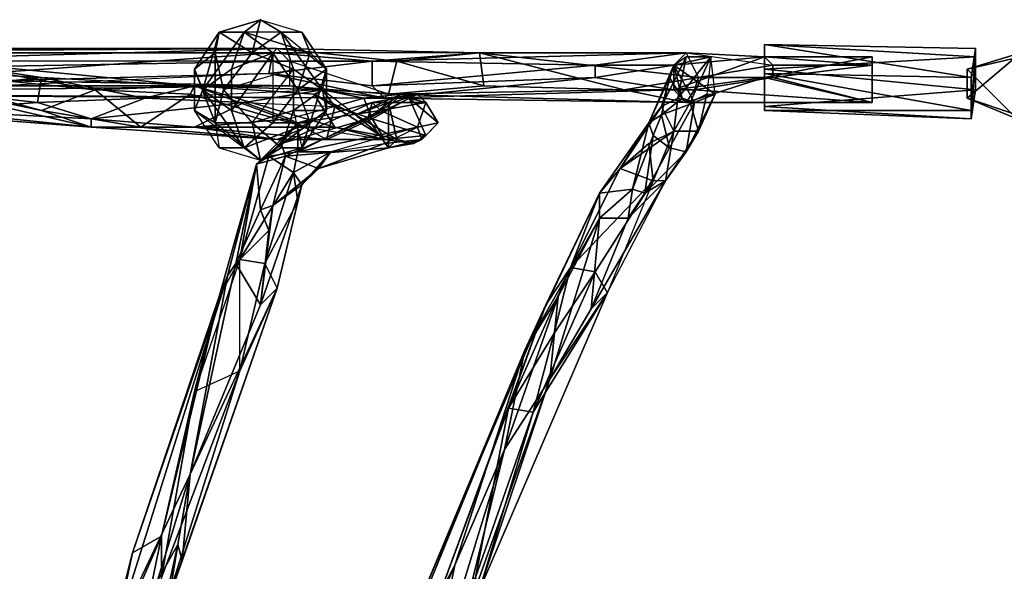
# Model space of a CAD drawing. Units: millimetres. Extents: x 32490 to 46992, y -37521 to -25920.
# Drawn here: x 43203 to 43563, y -28865 to -28663 of the extents above; entities that cross this region are included whole.
import ezdxf

# ---------------------------------------------------------------- set-up
doc = ezdxf.new("R2010")
doc.units = ezdxf.units.MM
doc.layers.add('МАФЫ НАШИ', color=7, linetype='Continuous', lineweight=25)

# ---------------------------------------------------------------- blocks, each defined once
blk = doc.blocks.new('орб878')
at = {"layer": 'МАФЫ НАШИ', "color": 7, "lineweight": 25}
for points in [[(31356.33, -8452.14), (31371.44, -8447.61), (31371.44, -8432.5), (31382.02, -8440.05), (31371.44, -8447.61), (31366.91, -8461.21), (31356.33, -8452.14), (31342.73, -8452.14), (31345.75, -8440.05), (31356.33, -8452.14), (31371.44, -8432.5), (31345.75, -8440.05), (31356.33, -8426.45), (31344.24, -8418.9), (31359.35, -8414.36), (31366.91, -8418.9), (31356.33, -8426.45), (31342.73, -8426.45), (31342.73, -8452.14), (31345.75, -8440.05), (31342.73, -8426.45), (31356.33, -8426.45), (31344.24, -8418.9), (31342.73, -8426.45), (31335.17, -8432.5), (31342.73, -8426.45), (31342.73, -8452.14)], [(31359.35, -8414.36), (31353.31, -8418.9), (31344.24, -8418.9), (31338.2, -8440.05), (31353.31, -8418.9), (31377.48, -8426.45), (31363.89, -8426.45), (31363.89, -8452.14), (31372.95, -8440.05)], [(31374.46, -8418.9), (31366.91, -8418.9), (31359.35, -8414.36), (31374.46, -8418.9), (31353.31, -8418.9)], [(31315.53, -8453.65), (31333.66, -8441.56), (31298.91, -8440.05), (31239.98, -8429.47), (31335.17, -8438.54), (31239.98, -8429.47), (31279.26, -8435.52), (31178.02, -8429.47), (31239.98, -8429.47), (31162.91, -8421.92), (31178.02, -8429.47), (31107, -8423.43), (31162.91, -8421.92), (31116.07, -8421.92), (31185.58, -8427.96), (31185.58, -8437.03), (31238.46, -8449.12), (31162.91, -8441.56), (31185.58, -8437.03)], [(31238.46, -8449.12), (31162.91, -8441.56), (31238.46, -8447.61), (31178.02, -8438.54), (31162.91, -8441.56), (31116.07, -8421.92), (31185.58, -8437.03), (31116.07, -8421.92), (31185.58, -8427.96), (31297.4, -8453.65), (31238.46, -8449.12), (31185.58, -8427.96), (31279.26, -8447.61), (31297.4, -8453.65), (31315.53, -8453.65), (31297.4, -8453.65), (31365.4, -8458.18)], [(31298.91, -8440.05), (31223.35, -8432.5), (31239.98, -8429.47), (31162.91, -8421.92), (31223.35, -8432.5), (31298.91, -8440.05), (31279.26, -8447.61), (31298.91, -8440.05), (31315.53, -8453.65), (31375.97, -8453.65), (31365.4, -8458.18), (31297.4, -8453.65), (31335.17, -8453.65)], [(31279.26, -8447.61), (31185.58, -8427.96), (31223.35, -8432.5), (31185.58, -8427.96), (31162.91, -8421.92)], [(31356.33, -8426.45), (31366.91, -8418.9), (31371.44, -8432.5), (31366.91, -8418.9), (31382.02, -8440.05), (31317.04, -8443.07), (31353.31, -8444.59), (31317.04, -8443.07), (31297.4, -8450.63), (31238.46, -8447.61), (31297.4, -8453.65), (31238.46, -8449.12)], [(31236.95, -8440.05), (31277.75, -8444.59), (31236.95, -8440.05), (31279.26, -8435.52), (31178.02, -8429.47)], [(31238.46, -8447.61), (31297.4, -8450.63), (31277.75, -8444.59), (31297.4, -8450.63), (31317.04, -8443.07), (31279.26, -8435.52), (31277.75, -8444.59)], [(31409.22, -8458.18), (31406.2, -8444.59), (31394.11, -8449.12), (31410.73, -8441.56), (31382.02, -8440.05), (31371.44, -8447.61), (31383.53, -8447.61), (31383.53, -8432.5), (31377.48, -8452.14), (31359.35, -8465.74), (31374.46, -8461.21), (31366.91, -8461.21), (31371.44, -8447.61), (31383.53, -8447.61), (31374.46, -8461.21), (31377.48, -8452.14), (31383.53, -8447.61), (31382.02, -8440.05), (31383.53, -8432.5), (31382.02, -8440.05), (31366.91, -8418.9), (31374.46, -8418.9), (31383.53, -8432.5), (31377.48, -8426.45), (31374.46, -8418.9), (31353.31, -8418.9), (31377.48, -8426.45), (31383.53, -8432.5), (31372.95, -8440.05), (31377.48, -8426.45), (31363.89, -8426.45), (31348.77, -8447.61), (31363.89, -8452.14), (31353.31, -8461.21), (31348.77, -8447.61), (31338.2, -8440.05), (31348.77, -8432.5), (31353.31, -8418.9), (31338.2, -8440.05), (31344.24, -8418.9), (31335.17, -8432.5), (31338.2, -8440.05), (31335.17, -8447.61), (31353.31, -8461.21), (31338.2, -8440.05)], [(31359.35, -8465.74), (31342.73, -8452.14), (31344.24, -8461.21), (31353.31, -8461.21), (31359.35, -8465.74), (31377.48, -8452.14), (31353.31, -8461.21), (31338.2, -8440.05), (31348.77, -8447.61), (31348.77, -8432.5), (31363.89, -8426.45), (31353.31, -8418.9), (31348.77, -8432.5)], [(30689.94, -8441.56), (30987.62, -8438.54), (30689.94, -8441.56), (31114.56, -8441.56), (30987.62, -8438.54), (31114.56, -8438.54), (31114.56, -8441.56), (31369.93, -8438.54), (31114.56, -8434.01), (31369.93, -8429.47), (31369.93, -8438.54), (31406.2, -8441.56), (31514.99, -8444.59), (31492.33, -8440.05), (31440.95, -8438.54), (31439.44, -8426.45), (31365.4, -8424.94), (31069.22, -8424.94), (30901.49, -8424.94)], [(31365.4, -8424.94), (31069.22, -8424.94), (31111.53, -8426.45), (31069.22, -8424.94), (30983.09, -8429.47), (30771.54, -8438.54), (30899.98, -8441.56), (30603.81, -8441.56), (30771.54, -8438.54)], [(31406.2, -8441.56), (31409.22, -8429.47), (31369.93, -8429.47), (31114.56, -8434.01), (31200.69, -8429.47), (31069.22, -8424.94), (30901.49, -8424.94), (31072.25, -8429.47), (30903, -8429.47), (30901.49, -8424.94)], [(31369.93, -8429.47), (31200.69, -8429.47), (31365.4, -8424.94), (31409.22, -8429.47), (31439.44, -8426.45), (31440.95, -8438.54)], [(31543.7, -8432.5), (31620.77, -8427.96), (31620.77, -8440.05), (31543.7, -8446.1), (31543.7, -8432.5), (31543.7, -8446.1), (31543.7, -8447.61), (31543.7, -8432.5), (31543.7, -8423.43), (31543.7, -8434.01), (31543.7, -8447.61), (31543.7, -8434.01), (31619.26, -8447.61)], [(31543.7, -8423.43), (31619.26, -8435.52), (31620.77, -8424.94), (31619.26, -8435.52), (31619.26, -8447.61), (31619.26, -8450.63), (31543.7, -8447.61)], [(31194.64, -8438.54), (31363.89, -8426.45), (31362.37, -8434.01), (31194.64, -8438.54)], [(31111.53, -8426.45), (31363.89, -8426.45), (31400.15, -8429.47), (31439.44, -8426.45), (31514.99, -8426.45), (31519.53, -8435.52), (31546.73, -8430.99), (31546.73, -8435.52), (31582.99, -8430.99), (31546.73, -8430.99), (31543.7, -8427.96), (31543.7, -8435.52), (31510.46, -8440.05), (31404.68, -8443.07), (31514.99, -8444.59), (31510.46, -8440.05), (31543.7, -8435.52), (31543.7, -8427.96), (31582.99, -8427.96), (31582.99, -8444.59), (31543.7, -8435.52), (31582.99, -8444.59), (31514.99, -8444.59)], [(31400.15, -8429.47), (31439.44, -8426.45), (31514.99, -8426.45), (31400.15, -8429.47), (31481.75, -8430.99), (31400.15, -8429.47), (31400.15, -8438.54), (31362.37, -8434.01), (31404.68, -8443.07)], [(31514.99, -8426.45), (31543.7, -8427.96), (31510.46, -8430.99), (31514.99, -8426.45), (31481.75, -8430.99)], [(31518.02, -8444.59), (31514.99, -8462.72), (31525.57, -8441.56), (31518.02, -8444.59), (31510.46, -8430.99), (31525.57, -8441.56), (31524.06, -8427.96), (31511.97, -8443.07), (31514.99, -8427.96), (31511.97, -8443.07), (31505.93, -8446.1), (31510.46, -8455.16), (31511.97, -8443.07)], [(31510.46, -8430.99), (31505.93, -8446.1), (31514.99, -8427.96), (31510.46, -8430.99), (31524.06, -8427.96), (31516.5, -8444.59), (31511.97, -8443.07), (31510.46, -8455.16), (31516.5, -8444.59), (31510.46, -8455.16), (31519.53, -8455.16)], [(31510.46, -8440.05), (31510.46, -8430.99), (31543.7, -8427.96), (31582.99, -8427.96), (31582.99, -8430.99), (31582.99, -8444.59), (31582.99, -8427.96), (31582.99, -8444.59), (31546.73, -8435.52), (31546.73, -8430.99)], [(31522.55, -8441.56), (31516.5, -8444.59), (31524.06, -8427.96), (31522.55, -8441.56), (31525.57, -8441.56)], [(31582.99, -8427.96), (31582.99, -8444.59), (31582.99, -8427.96)], [(31617.75, -8432.5), (31617.75, -8443.07), (31635.88, -8449.12), (31637.39, -8426.45), (31646.46, -8432.5), (31635.88, -8449.12), (31646.46, -8444.59), (31646.46, -8432.5)], [(31374.46, -8461.21), (31366.91, -8461.21), (31359.35, -8465.74), (31366.91, -8461.21), (31356.33, -8452.14), (31359.35, -8465.74), (31342.73, -8452.14), (31335.17, -8447.61), (31335.17, -8432.5)], [(31377.48, -8452.14), (31353.31, -8461.21), (31363.89, -8452.14), (31377.48, -8452.14), (31372.95, -8440.05), (31377.48, -8452.14), (31383.53, -8432.5)], [(31466.64, -8529.21), (31472.68, -8505.03), (31450.02, -8556.41), (31463.62, -8518.63), (31424.33, -8625.92), (31450.02, -8556.41), (31437.93, -8618.36), (31459.08, -8557.92), (31439.44, -8622.89), (31486.28, -8514.09), (31480.24, -8520.14), (31507.44, -8473.3), (31502.9, -8473.3), (31510.46, -8455.16), (31490.82, -8468.76), (31505.93, -8446.1), (31501.39, -8452.14), (31510.46, -8430.99), (31510.46, -8440.05), (31481.75, -8435.52), (31400.15, -8438.54), (31404.68, -8443.07), (31369.93, -8438.54), (31406.2, -8441.56), (31404.68, -8443.07), (31514.99, -8444.59), (31582.99, -8444.59), (31518.02, -8440.05), (31514.99, -8444.59), (31492.33, -8440.05)], [(31483.26, -8477.83), (31472.68, -8505.03), (31490.82, -8468.76), (31483.26, -8477.83), (31501.39, -8452.14), (31495.35, -8476.32), (31502.9, -8456.67), (31499.88, -8477.83), (31508.95, -8461.21), (31499.88, -8477.83), (31514.99, -8462.72), (31508.95, -8461.21), (31518.02, -8444.59), (31508.95, -8461.21), (31505.93, -8449.12), (31501.39, -8452.14), (31508.95, -8435.52), (31505.93, -8449.12), (31513.48, -8443.07), (31505.93, -8449.12), (31518.02, -8444.59), (31513.48, -8443.07), (31510.46, -8430.99), (31481.75, -8430.99), (31481.75, -8435.52), (31481.75, -8430.99), (31400.15, -8438.54)], [(31508.95, -8435.52), (31501.39, -8452.14), (31510.46, -8430.99), (31508.95, -8435.52), (31513.48, -8443.07)], [(30987.62, -8438.54), (30818.38, -8434.01), (30987.62, -8434.01), (30987.62, -8438.54), (31114.56, -8438.54), (30987.62, -8434.01), (31114.56, -8434.01), (31114.56, -8438.54), (31369.93, -8438.54), (31114.56, -8441.56), (31404.68, -8443.07), (31362.37, -8434.01), (31196.15, -8441.56), (31114.56, -8441.56), (31404.68, -8443.07), (31510.46, -8440.05), (31481.75, -8435.52)], [(31386.55, -8446.1), (31397.13, -8443.07), (31382.02, -8440.05), (31335.17, -8438.54), (31317.04, -8443.07), (31279.26, -8435.52), (31335.17, -8438.54), (31379, -8441.56), (31386.55, -8453.65), (31375.97, -8453.65), (31335.17, -8438.54)], [(31582.99, -8444.59), (31546.73, -8435.52), (31582.99, -8444.59)], [(31379, -8441.56), (31335.17, -8438.54), (31382.02, -8440.05), (31379, -8441.56), (31394.11, -8449.12), (31409.22, -8458.18), (31403.17, -8456.67), (31394.11, -8449.12), (31379, -8441.56), (31386.55, -8453.65), (31403.17, -8456.67), (31386.55, -8453.65), (31404.68, -8458.18), (31365.4, -8458.18), (31375.97, -8453.65), (31315.53, -8453.65), (31333.66, -8441.56), (31298.91, -8440.05), (31335.17, -8438.54), (31333.66, -8441.56), (31375.97, -8453.65), (31386.55, -8453.65), (31404.68, -8458.18), (31383.53, -8458.18), (31365.4, -8458.18), (31335.17, -8453.65), (31383.53, -8458.18)], [(31404.68, -8458.18), (31400.15, -8450.63), (31397.13, -8443.07), (31400.15, -8450.63), (31386.55, -8446.1), (31382.02, -8440.05), (31353.31, -8444.59), (31369.93, -8450.63), (31335.17, -8453.65), (31383.53, -8458.18), (31369.93, -8450.63), (31383.53, -8458.18), (31386.55, -8446.1), (31369.93, -8450.63), (31353.31, -8444.59), (31297.4, -8450.63), (31335.17, -8453.65), (31297.4, -8450.63), (31297.4, -8453.65)], [(31363.89, -8482.36), (31368.42, -8464.23), (31359.35, -8483.87), (31368.42, -8464.23), (31357.84, -8467.25), (31366.91, -8459.7), (31398.64, -8450.63), (31400.15, -8444.59), (31416.77, -8441.56), (31419.8, -8444.59), (31413.75, -8443.07), (31416.77, -8441.56), (31400.15, -8444.59), (31419.8, -8444.59), (31403.17, -8447.61), (31419.8, -8444.59), (31416.77, -8453.65), (31418.28, -8458.18), (31404.68, -8459.7), (31418.28, -8458.18), (31406.2, -8461.21), (31398.64, -8450.63), (31368.42, -8464.23), (31406.2, -8461.21), (31380.51, -8468.76), (31406.2, -8461.21), (31404.68, -8459.7), (31416.77, -8453.65), (31385.04, -8462.72), (31404.68, -8459.7), (31380.51, -8468.76)], [(31419.8, -8456.67), (31400.15, -8450.63), (31404.68, -8458.18), (31383.53, -8458.18), (31386.55, -8446.1), (31400.15, -8450.63), (31419.8, -8456.67), (31413.75, -8443.07), (31397.13, -8443.07), (31382.02, -8440.05), (31410.73, -8441.56), (31397.13, -8443.07), (31413.75, -8443.07), (31410.73, -8441.56), (31416.77, -8441.56), (31407.71, -8444.59), (31398.64, -8450.63), (31406.2, -8444.59), (31407.71, -8444.59), (31406.2, -8444.59), (31410.73, -8441.56), (31394.11, -8449.12), (31406.2, -8444.59), (31409.22, -8458.18), (31406.2, -8461.21), (31406.2, -8444.59), (31398.64, -8450.63), (31416.77, -8441.56), (31410.73, -8441.56), (31407.71, -8444.59)], [(31424.33, -8452.14), (31413.75, -8443.07), (31419.8, -8444.59), (31424.33, -8452.14), (31416.77, -8453.65), (31424.33, -8452.14), (31418.28, -8458.18), (31419.8, -8456.67), (31424.33, -8452.14), (31413.75, -8443.07), (31419.8, -8456.67), (31404.68, -8458.18), (31415.26, -8459.7), (31404.68, -8458.18), (31403.17, -8456.67)], [(31510.46, -8455.16), (31507.44, -8473.3), (31519.53, -8455.16), (31516.5, -8444.59), (31522.55, -8441.56), (31519.53, -8455.16), (31525.57, -8441.56), (31514.99, -8462.72), (31519.53, -8455.16), (31507.44, -8473.3), (31514.99, -8462.72), (31499.88, -8477.83), (31507.44, -8473.3), (31480.24, -8520.14), (31493.84, -8486.9)], [(31400.15, -8444.59), (31403.17, -8447.61), (31372.95, -8452.14), (31400.15, -8444.59), (31366.91, -8459.7), (31357.84, -8467.25), (31359.35, -8483.87), (31350.29, -8503.52), (31362.37, -8491.43), (31359.35, -8518.63), (31363.89, -8482.36), (31374.46, -8474.81), (31380.51, -8468.76), (31363.89, -8482.36), (31380.51, -8468.76), (31368.42, -8464.23)], [(31472.68, -8505.03), (31463.62, -8518.63), (31483.26, -8477.83), (31483.26, -8486.9), (31495.35, -8476.32), (31483.26, -8477.83), (31501.39, -8452.14), (31490.82, -8468.76), (31505.93, -8446.1)], [(31317.04, -8680.31), (31329.13, -8606.27), (31323.09, -8633.47), (31351.8, -8542.81), (31365.4, -8512.58), (31372.95, -8480.85), (31360.86, -8503.52), (31371.44, -8470.27), (31351.8, -8502.01), (31362.37, -8464.23), (31357.84, -8467.25), (31362.37, -8464.23), (31372.95, -8452.14), (31403.17, -8447.61), (31372.95, -8462.72), (31416.77, -8453.65), (31403.17, -8447.61)], [(31335.17, -8447.61), (31342.73, -8452.14), (31344.24, -8461.21), (31335.17, -8447.61), (31353.31, -8461.21)], [(31501.39, -8452.14), (31502.9, -8456.67), (31505.93, -8449.12), (31502.9, -8456.67), (31508.95, -8461.21)], [(31333.66, -8580.58), (31350.29, -8503.52), (31347.26, -8508.05), (31357.84, -8467.25), (31350.29, -8503.52), (31359.35, -8483.87), (31362.37, -8491.43), (31363.89, -8482.36), (31359.35, -8483.87), (31357.84, -8467.25), (31366.91, -8459.7), (31372.95, -8452.14)], [(31362.37, -8464.23), (31372.95, -8452.14), (31372.95, -8462.72), (31416.77, -8453.65), (31385.04, -8462.72), (31372.95, -8462.72), (31371.44, -8470.27), (31362.37, -8464.23), (31372.95, -8462.72)], [(31468.15, -8515.61), (31448.51, -8571.52), (31430.37, -8613.83), (31456.06, -8535.25), (31463.62, -8518.63), (31483.26, -8477.83), (31456.06, -8535.25), (31483.26, -8486.9), (31465.13, -8545.83), (31480.24, -8520.14), (31465.13, -8545.83), (31486.28, -8514.09), (31481.75, -8506.54), (31502.9, -8473.3), (31486.28, -8514.09), (31507.44, -8473.3), (31493.84, -8486.9), (31499.88, -8477.83), (31495.35, -8476.32), (31502.9, -8456.67)], [(31357.84, -8467.25), (31366.91, -8459.7), (31357.84, -8467.25)], [(31490.82, -8468.76), (31501.39, -8459.7), (31502.9, -8473.3), (31490.82, -8468.76), (31472.68, -8505.03), (31502.9, -8473.3), (31481.75, -8506.54), (31472.68, -8505.03), (31450.02, -8556.41), (31466.64, -8529.21), (31450.02, -8556.41), (31459.08, -8557.92), (31437.93, -8618.36), (31412.24, -8686.36), (31412.24, -8672.76), (31404.68, -8699.96)], [(31344.24, -8515.61), (31357.84, -8467.25), (31351.8, -8502.01), (31362.37, -8464.23), (31371.44, -8470.27), (31385.04, -8462.72), (31374.46, -8474.81), (31380.51, -8468.76), (31385.04, -8462.72)], [(31335.17, -8550.36), (31323.09, -8603.25), (31344.24, -8515.61), (31312.51, -8609.29), (31347.26, -8508.05), (31344.24, -8515.61), (31357.84, -8467.25), (31347.26, -8508.05)], [(31359.35, -8483.87), (31357.84, -8467.25), (31359.35, -8483.87)], [(31360.86, -8503.52), (31371.44, -8470.27), (31372.95, -8480.85), (31371.44, -8470.27), (31374.46, -8474.81)], [(31351.8, -8542.81), (31351.8, -8502.01), (31335.17, -8550.36), (31351.8, -8542.81), (31323.09, -8618.36), (31351.8, -8542.81), (31323.09, -8633.47)], [(31309.49, -8669.74), (31323.09, -8603.25), (31301.93, -8651.6)], [(31306.46, -8638), (31347.26, -8508.05), (31333.66, -8580.58), (31359.35, -8518.63), (31365.4, -8512.58), (31374.46, -8474.81), (31359.35, -8518.63), (31350.29, -8503.52), (31333.66, -8580.58), (31365.4, -8512.58), (31330.64, -8612.32), (31333.66, -8580.58), (31329.13, -8606.27)], [(31372.95, -8480.85), (31374.46, -8474.81), (31365.4, -8512.58), (31360.86, -8503.52), (31351.8, -8542.81), (31360.86, -8503.52), (31351.8, -8502.01)], [(31499.88, -8477.83), (31493.84, -8486.9), (31495.35, -8476.32), (31483.26, -8486.9), (31493.84, -8486.9), (31480.24, -8520.14), (31483.26, -8486.9), (31468.15, -8515.61), (31465.13, -8545.83), (31439.44, -8622.89), (31486.28, -8514.09), (31459.08, -8557.92), (31481.75, -8506.54)], [(31359.35, -8518.63), (31363.89, -8482.36), (31362.37, -8491.43)], [(31483.26, -8486.9), (31456.06, -8535.25), (31468.15, -8515.61), (31456.06, -8535.25), (31448.51, -8571.52), (31465.13, -8545.83)], [(31317.04, -8680.31), (31329.13, -8606.27), (31321.57, -8619.87), (31333.66, -8580.58), (31329.13, -8606.27), (31330.64, -8612.32), (31323.09, -8633.47), (31365.4, -8512.58), (31330.64, -8612.32)], [(31456.06, -8535.25), (31401.66, -8668.23), (31430.37, -8613.83), (31397.13, -8690.89), (31401.66, -8668.23), (31400.15, -8672.76), (31416.77, -8628.94), (31400.15, -8672.76), (31424.33, -8625.92), (31416.77, -8628.94), (31463.62, -8518.63), (31416.77, -8628.94), (31456.06, -8535.25), (31401.66, -8668.23), (31416.77, -8628.94)], [(31448.51, -8571.52), (31419.8, -8665.2), (31431.88, -8639.52), (31410.73, -8698.45), (31419.8, -8665.2), (31397.13, -8690.89), (31430.37, -8613.83), (31419.8, -8665.2), (31448.51, -8571.52), (31431.88, -8639.52), (31465.13, -8545.83), (31431.88, -8639.52), (31439.44, -8622.89), (31410.73, -8698.45), (31412.24, -8686.36), (31404.68, -8730.18), (31410.73, -8698.45), (31398.64, -8707.51), (31421.31, -8707.51), (31430.37, -8693.91), (31416.77, -8693.91)], [(31304.95, -8683.34), (31301.93, -8651.6), (31309.49, -8669.74), (31323.09, -8603.25), (31323.09, -8618.36), (31335.17, -8550.36), (31323.09, -8603.25)], [(31450.02, -8556.41), (31424.33, -8625.92), (31437.93, -8618.36), (31412.24, -8672.76), (31424.33, -8625.92), (31403.17, -8687.87), (31400.15, -8672.76), (31392.6, -8709.03), (31403.17, -8687.87), (31404.68, -8699.96), (31392.6, -8709.03)], [(31321.57, -8619.87), (31333.66, -8580.58), (31306.46, -8638)]]:
    blk.add_lwpolyline(points, dxfattribs=at)
for points in [[(31344.24, -8418.9), (31353.31, -8418.9), (31359.35, -8414.36), (31344.24, -8418.9), (31338.2, -8440.05), (31353.31, -8418.9)], [(31356.33, -8426.45), (31344.24, -8418.9), (31359.35, -8414.36)], [(31353.31, -8418.9), (31359.35, -8414.36), (31374.46, -8418.9), (31366.91, -8418.9), (31359.35, -8414.36), (31374.46, -8418.9)], [(31359.35, -8414.36), (31366.91, -8418.9), (31356.33, -8426.45)], [(31338.2, -8440.05), (31344.24, -8418.9), (31335.17, -8432.5)], [(31344.24, -8418.9), (31342.73, -8426.45), (31335.17, -8432.5)], [(31348.77, -8432.5), (31353.31, -8418.9), (31338.2, -8440.05)], [(31344.24, -8418.9), (31356.33, -8426.45), (31342.73, -8426.45)], [(31363.89, -8426.45), (31348.77, -8432.5), (31348.77, -8447.61), (31363.89, -8426.45), (31353.31, -8418.9), (31348.77, -8432.5)], [(31374.46, -8418.9), (31353.31, -8418.9), (31377.48, -8426.45)], [(31363.89, -8426.45), (31363.89, -8452.14), (31372.95, -8440.05), (31363.89, -8426.45), (31377.48, -8426.45), (31353.31, -8418.9)], [(31356.33, -8426.45), (31366.91, -8418.9), (31371.44, -8432.5)], [(31366.91, -8418.9), (31383.53, -8432.5), (31374.46, -8418.9), (31377.48, -8426.45), (31383.53, -8432.5), (31374.46, -8418.9)], [(31371.44, -8432.5), (31366.91, -8418.9), (31382.02, -8440.05)], [(31383.53, -8432.5), (31382.02, -8440.05), (31366.91, -8418.9)], [(31200.69, -8429.47), (31069.22, -8424.94), (31365.4, -8424.94)], [(31365.4, -8424.94), (31069.22, -8424.94), (31111.53, -8426.45)], [(31365.4, -8424.94), (31369.93, -8429.47), (31409.22, -8429.47), (31406.2, -8441.56), (31440.95, -8438.54), (31406.2, -8441.56), (31492.33, -8440.05), (31519.53, -8435.52), (31518.02, -8440.05), (31546.73, -8435.52), (31582.99, -8444.59), (31582.99, -8430.99), (31546.73, -8435.52), (31518.02, -8440.05), (31519.53, -8435.52), (31492.33, -8440.05), (31439.44, -8426.45), (31365.4, -8424.94), (31363.89, -8426.45), (31111.53, -8426.45)], [(31439.44, -8426.45), (31363.89, -8426.45), (31365.4, -8424.94), (31111.53, -8426.45), (31363.89, -8426.45), (31365.4, -8424.94)], [(31369.93, -8429.47), (31200.69, -8429.47), (31365.4, -8424.94)], [(31409.22, -8429.47), (31365.4, -8424.94), (31439.44, -8426.45)], [(31409.22, -8429.47), (31365.4, -8424.94), (31369.93, -8429.47), (31409.22, -8429.47), (31406.2, -8441.56), (31369.93, -8429.47)], [(31619.26, -8435.52), (31619.26, -8447.61), (31543.7, -8434.01), (31543.7, -8423.43)], [(31619.26, -8450.63), (31619.26, -8447.61), (31620.77, -8424.94), (31619.26, -8450.63), (31620.77, -8427.96), (31620.77, -8424.94), (31543.7, -8423.43), (31543.7, -8432.5), (31620.77, -8427.96), (31620.77, -8440.05)], [(31543.7, -8423.43), (31543.7, -8432.5), (31620.77, -8427.96)], [(31620.77, -8427.96), (31620.77, -8424.94), (31543.7, -8423.43), (31620.77, -8427.96), (31619.26, -8450.63), (31620.77, -8424.94)], [(31543.7, -8434.01), (31543.7, -8423.43), (31619.26, -8435.52)], [(31543.7, -8447.61), (31543.7, -8432.5), (31543.7, -8423.43)], [(31620.77, -8424.94), (31619.26, -8435.52), (31543.7, -8423.43)], [(31543.7, -8423.43), (31543.7, -8434.01), (31543.7, -8447.61)], [(31619.26, -8450.63), (31620.77, -8424.94), (31619.26, -8447.61), (31619.26, -8450.63), (31543.7, -8447.61), (31619.26, -8447.61)], [(31619.26, -8447.61), (31619.26, -8435.52), (31620.77, -8424.94)], [(31363.89, -8426.45), (31400.15, -8429.47), (31439.44, -8426.45), (31363.89, -8426.45), (31111.53, -8426.45), (31194.64, -8438.54)], [(31297.4, -8453.65), (31185.58, -8427.96), (31279.26, -8447.61)], [(31297.4, -8453.65), (31238.46, -8449.12), (31185.58, -8427.96)], [(31279.26, -8447.61), (31185.58, -8427.96), (31223.35, -8432.5)], [(31362.37, -8434.01), (31363.89, -8426.45), (31194.64, -8438.54)], [(31335.17, -8432.5), (31342.73, -8426.45), (31342.73, -8452.14)], [(31345.75, -8440.05), (31342.73, -8452.14), (31342.73, -8426.45)], [(31345.75, -8440.05), (31342.73, -8426.45), (31356.33, -8426.45)], [(31371.44, -8432.5), (31345.75, -8440.05), (31356.33, -8426.45)], [(31363.89, -8426.45), (31363.89, -8452.14), (31348.77, -8447.61), (31353.31, -8461.21), (31363.89, -8452.14), (31348.77, -8447.61)], [(31362.37, -8434.01), (31400.15, -8438.54), (31400.15, -8429.47), (31363.89, -8426.45)], [(31400.15, -8429.47), (31363.89, -8426.45), (31362.37, -8434.01)], [(31372.95, -8440.05), (31377.48, -8426.45), (31363.89, -8426.45), (31372.95, -8440.05), (31383.53, -8432.5), (31377.48, -8426.45)], [(31514.99, -8426.45), (31400.15, -8429.47), (31481.75, -8430.99)], [(31439.44, -8426.45), (31519.53, -8435.52), (31514.99, -8426.45), (31439.44, -8426.45), (31400.15, -8429.47), (31514.99, -8426.45)], [(31409.22, -8429.47), (31439.44, -8426.45), (31440.95, -8438.54)], [(31492.33, -8440.05), (31440.95, -8438.54), (31439.44, -8426.45)], [(31519.53, -8435.52), (31439.44, -8426.45), (31492.33, -8440.05), (31519.53, -8435.52), (31518.02, -8440.05), (31492.33, -8440.05)], [(31510.46, -8430.99), (31514.99, -8426.45), (31481.75, -8430.99), (31510.46, -8430.99), (31543.7, -8427.96), (31514.99, -8426.45)], [(31514.99, -8427.96), (31510.46, -8430.99), (31524.06, -8427.96), (31514.99, -8427.96), (31505.93, -8446.1), (31510.46, -8430.99)], [(31514.99, -8427.96), (31505.93, -8446.1), (31511.97, -8443.07), (31510.46, -8455.16), (31505.93, -8446.1), (31511.97, -8443.07)], [(31514.99, -8426.45), (31546.73, -8430.99), (31543.7, -8427.96), (31510.46, -8430.99), (31510.46, -8440.05), (31543.7, -8427.96)], [(31510.46, -8440.05), (31543.7, -8435.52), (31543.7, -8427.96)], [(31510.46, -8430.99), (31525.57, -8441.56), (31524.06, -8427.96)], [(31524.06, -8427.96), (31511.97, -8443.07), (31514.99, -8427.96)], [(31524.06, -8427.96), (31516.5, -8444.59), (31511.97, -8443.07)], [(31546.73, -8430.99), (31519.53, -8435.52), (31514.99, -8426.45), (31543.7, -8427.96)], [(31546.73, -8430.99), (31519.53, -8435.52), (31514.99, -8426.45)], [(31525.57, -8441.56), (31524.06, -8427.96), (31522.55, -8441.56), (31516.5, -8444.59), (31524.06, -8427.96), (31522.55, -8441.56)], [(31582.99, -8430.99), (31546.73, -8430.99), (31543.7, -8427.96)], [(31582.99, -8427.96), (31543.7, -8427.96), (31543.7, -8435.52)], [(31543.7, -8435.52), (31582.99, -8444.59), (31582.99, -8427.96)], [(31543.7, -8427.96), (31582.99, -8427.96), (31582.99, -8430.99)], [(31620.77, -8427.96), (31619.26, -8450.63), (31620.77, -8440.05), (31620.77, -8427.96), (31543.7, -8432.5), (31620.77, -8440.05)], [(31582.99, -8427.96), (31582.99, -8444.59), (31582.99, -8430.99)], [(31637.39, -8427.96), (31635.88, -8450.63), (31617.75, -8432.5), (31637.39, -8426.45), (31617.75, -8443.07), (31635.88, -8450.63), (31646.46, -8444.59)], [(31637.39, -8426.45), (31617.75, -8432.5), (31637.39, -8427.96), (31646.46, -8432.5)], [(31637.39, -8426.45), (31635.88, -8449.12), (31617.75, -8443.07)], [(31617.75, -8432.5), (31635.88, -8450.63), (31637.39, -8427.96), (31617.75, -8432.5), (31637.39, -8426.45), (31617.75, -8443.07)], [(31637.39, -8426.45), (31617.75, -8432.5), (31637.39, -8427.96)], [(31369.93, -8429.47), (31200.69, -8429.47), (31114.56, -8434.01), (30987.62, -8434.01), (31072.25, -8429.47), (31114.56, -8434.01)], [(31406.2, -8441.56), (31369.93, -8429.47), (31369.93, -8438.54), (31114.56, -8434.01), (31369.93, -8429.47), (31369.93, -8438.54)], [(31279.26, -8435.52), (31178.02, -8429.47), (31236.95, -8440.05)], [(31239.98, -8429.47), (31178.02, -8429.47), (31279.26, -8435.52)], [(31298.91, -8440.05), (31223.35, -8432.5), (31239.98, -8429.47)], [(31223.35, -8432.5), (31298.91, -8440.05), (31279.26, -8447.61)], [(31298.91, -8440.05), (31239.98, -8429.47), (31335.17, -8438.54), (31298.91, -8440.05), (31333.66, -8441.56), (31315.53, -8453.65)], [(31335.17, -8438.54), (31239.98, -8429.47), (31279.26, -8435.52)], [(31335.17, -8447.61), (31338.2, -8440.05), (31335.17, -8432.5)], [(31344.24, -8461.21), (31359.35, -8465.74), (31342.73, -8452.14), (31335.17, -8447.61), (31335.17, -8432.5), (31342.73, -8452.14)], [(31348.77, -8432.5), (31338.2, -8440.05), (31348.77, -8447.61)], [(31371.44, -8432.5), (31345.75, -8440.05), (31356.33, -8452.14), (31342.73, -8452.14), (31345.75, -8440.05), (31356.33, -8452.14)], [(31371.44, -8432.5), (31371.44, -8447.61), (31356.33, -8452.14), (31371.44, -8432.5), (31382.02, -8440.05), (31371.44, -8447.61)], [(31362.37, -8434.01), (31400.15, -8438.54), (31400.15, -8429.47)], [(31372.95, -8440.05), (31377.48, -8452.14), (31383.53, -8432.5)], [(31383.53, -8447.61), (31383.53, -8432.5), (31377.48, -8452.14)], [(31383.53, -8447.61), (31382.02, -8440.05), (31383.53, -8432.5)], [(31481.75, -8430.99), (31400.15, -8429.47), (31400.15, -8438.54)], [(31481.75, -8435.52), (31481.75, -8430.99), (31400.15, -8438.54)], [(31440.95, -8438.54), (31406.2, -8441.56), (31409.22, -8429.47)], [(31481.75, -8435.52), (31510.46, -8440.05), (31510.46, -8430.99)], [(31510.46, -8430.99), (31481.75, -8430.99), (31481.75, -8435.52)], [(31505.93, -8446.1), (31501.39, -8452.14), (31510.46, -8430.99)], [(31510.46, -8430.99), (31508.95, -8435.52), (31513.48, -8443.07), (31510.46, -8430.99), (31501.39, -8452.14), (31508.95, -8435.52)], [(31510.46, -8430.99), (31518.02, -8444.59), (31525.57, -8441.56)], [(31510.46, -8430.99), (31513.48, -8443.07), (31518.02, -8444.59)], [(31519.53, -8435.52), (31546.73, -8430.99), (31546.73, -8435.52)], [(31543.7, -8447.61), (31543.7, -8446.1), (31543.7, -8432.5)], [(31543.7, -8432.5), (31543.7, -8446.1), (31620.77, -8440.05)], [(31546.73, -8435.52), (31582.99, -8430.99), (31582.99, -8444.59)], [(31582.99, -8430.99), (31546.73, -8435.52), (31546.73, -8430.99)], [(31617.75, -8432.5), (31617.75, -8443.07), (31635.88, -8450.63)], [(31362.37, -8434.01), (31196.15, -8441.56), (31194.64, -8438.54), (31066.2, -8434.01), (31196.15, -8441.56), (31194.64, -8438.54)], [(31369.93, -8438.54), (31114.56, -8438.54), (31114.56, -8434.01)], [(31404.68, -8443.07), (31362.37, -8434.01), (31196.15, -8441.56)], [(31279.26, -8435.52), (31236.95, -8440.05), (31277.75, -8444.59)], [(31317.04, -8443.07), (31279.26, -8435.52), (31277.75, -8444.59)], [(31382.02, -8440.05), (31317.04, -8443.07), (31335.17, -8438.54), (31279.26, -8435.52), (31317.04, -8443.07), (31335.17, -8438.54)], [(31400.15, -8438.54), (31362.37, -8434.01), (31404.68, -8443.07)], [(31481.75, -8435.52), (31400.15, -8438.54), (31404.68, -8443.07)], [(31404.68, -8443.07), (31510.46, -8440.05), (31481.75, -8435.52)], [(31508.95, -8435.52), (31501.39, -8452.14), (31505.93, -8449.12)], [(31508.95, -8435.52), (31505.93, -8449.12), (31513.48, -8443.07)], [(31543.7, -8435.52), (31510.46, -8440.05), (31514.99, -8444.59)], [(31514.99, -8444.59), (31582.99, -8444.59), (31543.7, -8435.52)], [(31518.02, -8440.05), (31546.73, -8435.52), (31582.99, -8444.59)], [(31546.73, -8435.52), (31518.02, -8440.05), (31519.53, -8435.52)], [(31619.26, -8435.52), (31619.26, -8447.61), (31543.7, -8434.01)], [(31543.7, -8447.61), (31543.7, -8434.01), (31619.26, -8447.61)], [(31404.68, -8443.07), (31114.56, -8441.56), (31369.93, -8438.54)], [(31369.93, -8438.54), (31114.56, -8441.56), (31114.56, -8438.54)], [(31333.66, -8441.56), (31298.91, -8440.05), (31335.17, -8438.54)], [(31375.97, -8453.65), (31333.66, -8441.56), (31335.17, -8438.54)], [(31335.17, -8438.54), (31379, -8441.56), (31386.55, -8453.65)], [(31394.11, -8449.12), (31382.02, -8440.05), (31379, -8441.56), (31335.17, -8438.54), (31382.02, -8440.05), (31379, -8441.56)], [(31375.97, -8453.65), (31404.68, -8458.18), (31386.55, -8453.65), (31375.97, -8453.65), (31335.17, -8438.54), (31386.55, -8453.65)], [(31404.68, -8443.07), (31369.93, -8438.54), (31406.2, -8441.56)], [(31492.33, -8440.05), (31406.2, -8441.56), (31440.95, -8438.54)], [(31196.15, -8441.56), (31114.56, -8441.56), (31404.68, -8443.07)], [(31277.75, -8444.59), (31236.95, -8440.05), (31238.46, -8447.61)], [(31277.75, -8444.59), (31297.4, -8450.63), (31317.04, -8443.07)], [(31279.26, -8447.61), (31298.91, -8440.05), (31315.53, -8453.65)], [(31353.31, -8444.59), (31317.04, -8443.07), (31297.4, -8450.63)], [(31375.97, -8453.65), (31315.53, -8453.65), (31333.66, -8441.56)], [(31382.02, -8440.05), (31317.04, -8443.07), (31353.31, -8444.59)], [(31335.17, -8447.61), (31353.31, -8461.21), (31338.2, -8440.05)], [(31348.77, -8447.61), (31338.2, -8440.05), (31353.31, -8461.21)], [(31386.55, -8446.1), (31382.02, -8440.05), (31353.31, -8444.59)], [(31363.89, -8452.14), (31377.48, -8452.14), (31372.95, -8440.05)], [(31383.53, -8447.61), (31371.44, -8447.61), (31382.02, -8440.05)], [(31403.17, -8456.67), (31386.55, -8453.65), (31379, -8441.56)], [(31379, -8441.56), (31394.11, -8449.12), (31403.17, -8456.67)], [(31386.55, -8446.1), (31397.13, -8443.07), (31382.02, -8440.05)], [(31410.73, -8441.56), (31382.02, -8440.05), (31397.13, -8443.07)], [(31382.02, -8440.05), (31410.73, -8441.56), (31394.11, -8449.12)], [(31386.55, -8446.1), (31400.15, -8450.63), (31397.13, -8443.07)], [(31406.2, -8444.59), (31394.11, -8449.12), (31410.73, -8441.56)], [(31416.77, -8441.56), (31413.75, -8443.07), (31410.73, -8441.56), (31397.13, -8443.07), (31413.75, -8443.07), (31410.73, -8441.56)], [(31413.75, -8443.07), (31397.13, -8443.07), (31400.15, -8450.63)], [(31398.64, -8450.63), (31416.77, -8441.56), (31400.15, -8444.59)], [(31398.64, -8450.63), (31407.71, -8444.59), (31416.77, -8441.56), (31398.64, -8450.63), (31406.2, -8444.59), (31407.71, -8444.59)], [(31400.15, -8444.59), (31416.77, -8441.56), (31419.8, -8444.59)], [(31400.15, -8450.63), (31419.8, -8456.67), (31413.75, -8443.07)], [(31510.46, -8440.05), (31404.68, -8443.07), (31514.99, -8444.59)], [(31514.99, -8444.59), (31404.68, -8443.07), (31406.2, -8441.56)], [(31492.33, -8440.05), (31514.99, -8444.59), (31406.2, -8441.56)], [(31407.71, -8444.59), (31406.2, -8444.59), (31410.73, -8441.56)], [(31407.71, -8444.59), (31410.73, -8441.56), (31416.77, -8441.56)], [(31416.77, -8441.56), (31413.75, -8443.07), (31419.8, -8444.59)], [(31419.8, -8444.59), (31413.75, -8443.07), (31424.33, -8452.14)], [(31424.33, -8452.14), (31419.8, -8456.67), (31418.28, -8458.18), (31424.33, -8452.14), (31413.75, -8443.07), (31419.8, -8456.67)], [(31518.02, -8440.05), (31514.99, -8444.59), (31492.33, -8440.05), (31518.02, -8440.05), (31582.99, -8444.59), (31514.99, -8444.59)], [(31513.48, -8443.07), (31505.93, -8449.12), (31518.02, -8444.59)], [(31516.5, -8444.59), (31510.46, -8455.16), (31511.97, -8443.07)], [(31518.02, -8444.59), (31514.99, -8462.72), (31525.57, -8441.56)], [(31525.57, -8441.56), (31514.99, -8462.72), (31519.53, -8455.16)], [(31519.53, -8455.16), (31516.5, -8444.59), (31522.55, -8441.56)], [(31525.57, -8441.56), (31519.53, -8455.16), (31522.55, -8441.56)], [(31619.26, -8450.63), (31620.77, -8440.05), (31543.7, -8446.1), (31543.7, -8447.61)], [(31619.26, -8450.63), (31620.77, -8440.05), (31543.7, -8446.1)], [(31635.88, -8450.63), (31617.75, -8443.07), (31635.88, -8449.12), (31646.46, -8444.59)], [(31635.88, -8450.63), (31617.75, -8443.07), (31635.88, -8449.12)], [(31238.46, -8447.61), (31297.4, -8450.63), (31277.75, -8444.59)], [(31353.31, -8444.59), (31297.4, -8450.63), (31335.17, -8453.65)], [(31335.17, -8453.65), (31369.93, -8450.63), (31353.31, -8444.59)], [(31353.31, -8444.59), (31386.55, -8446.1), (31369.93, -8450.63), (31383.53, -8458.18), (31386.55, -8446.1), (31369.93, -8450.63)], [(31366.91, -8459.7), (31398.64, -8450.63), (31400.15, -8444.59)], [(31366.91, -8459.7), (31400.15, -8444.59), (31372.95, -8452.14)], [(31400.15, -8444.59), (31403.17, -8447.61), (31372.95, -8452.14)], [(31400.15, -8450.63), (31386.55, -8446.1), (31383.53, -8458.18)], [(31394.11, -8449.12), (31406.2, -8444.59), (31409.22, -8458.18)], [(31406.2, -8461.21), (31406.2, -8444.59), (31398.64, -8450.63)], [(31400.15, -8444.59), (31419.8, -8444.59), (31403.17, -8447.61)], [(31403.17, -8447.61), (31419.8, -8444.59), (31416.77, -8453.65)], [(31406.2, -8461.21), (31409.22, -8458.18), (31406.2, -8444.59)], [(31419.8, -8444.59), (31424.33, -8452.14), (31416.77, -8453.65)], [(31510.46, -8455.16), (31490.82, -8468.76), (31505.93, -8446.1)], [(31505.93, -8446.1), (31490.82, -8468.76), (31501.39, -8452.14)], [(31505.93, -8449.12), (31508.95, -8461.21), (31518.02, -8444.59)], [(31518.02, -8444.59), (31508.95, -8461.21), (31514.99, -8462.72)], [(31519.53, -8455.16), (31510.46, -8455.16), (31516.5, -8444.59)], [(31543.7, -8446.1), (31543.7, -8447.61), (31619.26, -8450.63)], [(31297.4, -8450.63), (31238.46, -8447.61), (31297.4, -8453.65)], [(31238.46, -8447.61), (31238.46, -8449.12), (31297.4, -8453.65)], [(31315.53, -8453.65), (31297.4, -8453.65), (31279.26, -8447.61)], [(31335.17, -8453.65), (31297.4, -8450.63), (31297.4, -8453.65)], [(31353.31, -8461.21), (31344.24, -8461.21), (31335.17, -8447.61), (31342.73, -8452.14), (31344.24, -8461.21), (31335.17, -8447.61)], [(31335.17, -8453.65), (31383.53, -8458.18), (31369.93, -8450.63)], [(31371.44, -8447.61), (31366.91, -8461.21), (31356.33, -8452.14)], [(31368.42, -8464.23), (31398.64, -8450.63), (31366.91, -8459.7), (31368.42, -8464.23), (31366.91, -8459.7), (31357.84, -8467.25)], [(31374.46, -8461.21), (31366.91, -8461.21), (31371.44, -8447.61)], [(31368.42, -8464.23), (31398.64, -8450.63), (31366.91, -8459.7)], [(31406.2, -8461.21), (31398.64, -8450.63), (31368.42, -8464.23)], [(31371.44, -8447.61), (31374.46, -8461.21), (31383.53, -8447.61), (31377.48, -8452.14), (31374.46, -8461.21), (31383.53, -8447.61)], [(31372.95, -8452.14), (31403.17, -8447.61), (31372.95, -8462.72)], [(31403.17, -8447.61), (31416.77, -8453.65), (31372.95, -8462.72)], [(31383.53, -8458.18), (31404.68, -8458.18), (31400.15, -8450.63)], [(31394.11, -8449.12), (31409.22, -8458.18), (31403.17, -8456.67)], [(31419.8, -8456.67), (31400.15, -8450.63), (31404.68, -8458.18)], [(31501.39, -8452.14), (31502.9, -8456.67), (31505.93, -8449.12)], [(31505.93, -8449.12), (31502.9, -8456.67), (31508.95, -8461.21)], [(31335.17, -8453.65), (31297.4, -8453.65), (31365.4, -8458.18)], [(31365.4, -8458.18), (31297.4, -8453.65), (31315.53, -8453.65)], [(31315.53, -8453.65), (31375.97, -8453.65), (31365.4, -8458.18)], [(31404.68, -8458.18), (31365.4, -8458.18), (31383.53, -8458.18), (31335.17, -8453.65), (31365.4, -8458.18), (31383.53, -8458.18)], [(31356.33, -8452.14), (31359.35, -8465.74), (31342.73, -8452.14)], [(31359.35, -8465.74), (31377.48, -8452.14), (31353.31, -8461.21)], [(31363.89, -8452.14), (31353.31, -8461.21), (31377.48, -8452.14)], [(31356.33, -8452.14), (31366.91, -8461.21), (31359.35, -8465.74)], [(31357.84, -8467.25), (31366.91, -8459.7), (31372.95, -8452.14)], [(31372.95, -8452.14), (31362.37, -8464.23), (31357.84, -8467.25)], [(31377.48, -8452.14), (31359.35, -8465.74), (31374.46, -8461.21)], [(31362.37, -8464.23), (31372.95, -8452.14), (31372.95, -8462.72)], [(31404.68, -8458.18), (31386.55, -8453.65), (31403.17, -8456.67), (31404.68, -8458.18), (31365.4, -8458.18), (31375.97, -8453.65)], [(31372.95, -8462.72), (31416.77, -8453.65), (31385.04, -8462.72)], [(31385.04, -8462.72), (31404.68, -8459.7), (31416.77, -8453.65), (31424.33, -8452.14), (31418.28, -8458.18), (31416.77, -8453.65)], [(31416.77, -8453.65), (31418.28, -8458.18), (31404.68, -8459.7)], [(31490.82, -8468.76), (31483.26, -8477.83), (31501.39, -8452.14), (31490.82, -8468.76), (31472.68, -8505.03), (31483.26, -8477.83)], [(31501.39, -8452.14), (31483.26, -8477.83), (31495.35, -8476.32)], [(31501.39, -8452.14), (31495.35, -8476.32), (31502.9, -8456.67)], [(31415.26, -8459.7), (31403.17, -8456.67), (31409.22, -8458.18), (31415.26, -8459.7), (31406.2, -8461.21), (31415.26, -8459.7), (31418.28, -8458.18), (31419.8, -8456.67)], [(31415.26, -8459.7), (31404.68, -8458.18), (31403.17, -8456.67)], [(31415.26, -8459.7), (31403.17, -8456.67), (31409.22, -8458.18)], [(31419.8, -8456.67), (31404.68, -8458.18), (31415.26, -8459.7)], [(31418.28, -8458.18), (31419.8, -8456.67), (31415.26, -8459.7)], [(31507.44, -8473.3), (31502.9, -8473.3), (31510.46, -8455.16), (31507.44, -8473.3), (31480.24, -8520.14), (31486.28, -8514.09)], [(31510.46, -8455.16), (31502.9, -8473.3), (31501.39, -8459.7), (31510.46, -8455.16), (31501.39, -8459.7), (31490.82, -8468.76)], [(31502.9, -8456.67), (31495.35, -8476.32), (31499.88, -8477.83)], [(31502.9, -8456.67), (31499.88, -8477.83), (31508.95, -8461.21)], [(31510.46, -8455.16), (31502.9, -8473.3), (31501.39, -8459.7)], [(31519.53, -8455.16), (31507.44, -8473.3), (31510.46, -8455.16)], [(31514.99, -8462.72), (31507.44, -8473.3), (31519.53, -8455.16)], [(31359.35, -8465.74), (31353.31, -8461.21), (31344.24, -8461.21)], [(31359.35, -8465.74), (31366.91, -8461.21), (31374.46, -8461.21)], [(31380.51, -8468.76), (31406.2, -8461.21), (31368.42, -8464.23)], [(31404.68, -8459.7), (31406.2, -8461.21), (31380.51, -8468.76)], [(31385.04, -8462.72), (31404.68, -8459.7), (31380.51, -8468.76)], [(31404.68, -8459.7), (31418.28, -8458.18), (31406.2, -8461.21)], [(31418.28, -8458.18), (31415.26, -8459.7), (31406.2, -8461.21)], [(31406.2, -8461.21), (31415.26, -8459.7), (31409.22, -8458.18)], [(31501.39, -8459.7), (31502.9, -8473.3), (31490.82, -8468.76)], [(31508.95, -8461.21), (31499.88, -8477.83), (31514.99, -8462.72)], [(31351.8, -8502.01), (31362.37, -8464.23), (31371.44, -8470.27)], [(31357.84, -8467.25), (31362.37, -8464.23), (31351.8, -8502.01)], [(31359.35, -8483.87), (31368.42, -8464.23), (31357.84, -8467.25)], [(31363.89, -8482.36), (31368.42, -8464.23), (31359.35, -8483.87)], [(31371.44, -8470.27), (31372.95, -8462.72), (31385.04, -8462.72), (31371.44, -8470.27), (31362.37, -8464.23), (31372.95, -8462.72)], [(31363.89, -8482.36), (31380.51, -8468.76), (31368.42, -8464.23)], [(31371.44, -8470.27), (31385.04, -8462.72), (31374.46, -8474.81)], [(31385.04, -8462.72), (31380.51, -8468.76), (31374.46, -8474.81)], [(31514.99, -8462.72), (31499.88, -8477.83), (31507.44, -8473.3)], [(31333.66, -8580.58), (31347.26, -8508.05), (31350.29, -8503.52), (31357.84, -8467.25), (31347.26, -8508.05), (31350.29, -8503.52)], [(31344.24, -8515.61), (31357.84, -8467.25), (31351.8, -8502.01)], [(31347.26, -8508.05), (31357.84, -8467.25), (31344.24, -8515.61)], [(31350.29, -8503.52), (31359.35, -8483.87), (31357.84, -8467.25)], [(31374.46, -8474.81), (31380.51, -8468.76), (31363.89, -8482.36)], [(31502.9, -8473.3), (31472.68, -8505.03), (31490.82, -8468.76)], [(31335.17, -8550.36), (31351.8, -8542.81), (31351.8, -8502.01), (31371.44, -8470.27), (31360.86, -8503.52), (31351.8, -8502.01)], [(31360.86, -8503.52), (31371.44, -8470.27), (31372.95, -8480.85)], [(31372.95, -8480.85), (31371.44, -8470.27), (31374.46, -8474.81)], [(31365.4, -8512.58), (31374.46, -8474.81), (31359.35, -8518.63)], [(31374.46, -8474.81), (31363.89, -8482.36), (31359.35, -8518.63)], [(31372.95, -8480.85), (31374.46, -8474.81), (31365.4, -8512.58)], [(31502.9, -8473.3), (31481.75, -8506.54), (31472.68, -8505.03)], [(31493.84, -8486.9), (31480.24, -8520.14), (31507.44, -8473.3)], [(31507.44, -8473.3), (31502.9, -8473.3), (31486.28, -8514.09), (31481.75, -8506.54), (31502.9, -8473.3), (31486.28, -8514.09)], [(31499.88, -8477.83), (31493.84, -8486.9), (31507.44, -8473.3)], [(31483.26, -8477.83), (31456.06, -8535.25), (31483.26, -8486.9), (31483.26, -8477.83), (31463.62, -8518.63), (31456.06, -8535.25)], [(31472.68, -8505.03), (31463.62, -8518.63), (31483.26, -8477.83)], [(31483.26, -8477.83), (31483.26, -8486.9), (31495.35, -8476.32)], [(31495.35, -8476.32), (31493.84, -8486.9), (31499.88, -8477.83), (31495.35, -8476.32), (31483.26, -8486.9), (31493.84, -8486.9)], [(31362.37, -8491.43), (31359.35, -8483.87), (31350.29, -8503.52), (31362.37, -8491.43), (31363.89, -8482.36), (31359.35, -8483.87)], [(31359.35, -8518.63), (31363.89, -8482.36), (31362.37, -8491.43)], [(31360.86, -8503.52), (31372.95, -8480.85), (31365.4, -8512.58)], [(31483.26, -8486.9), (31456.06, -8535.25), (31468.15, -8515.61)], [(31483.26, -8486.9), (31468.15, -8515.61), (31465.13, -8545.83), (31483.26, -8486.9), (31480.24, -8520.14), (31493.84, -8486.9)], [(31483.26, -8486.9), (31465.13, -8545.83), (31480.24, -8520.14)], [(31359.35, -8518.63), (31362.37, -8491.43), (31350.29, -8503.52)], [(31344.24, -8515.61), (31351.8, -8502.01), (31335.17, -8550.36), (31344.24, -8515.61), (31335.17, -8550.36), (31323.09, -8603.25)], [(31359.35, -8518.63), (31350.29, -8503.52), (31333.66, -8580.58)], [(31344.24, -8515.61), (31351.8, -8502.01), (31335.17, -8550.36)], [(31351.8, -8502.01), (31360.86, -8503.52), (31351.8, -8542.81)], [(31351.8, -8542.81), (31360.86, -8503.52), (31365.4, -8512.58)], [(31306.46, -8638), (31347.26, -8508.05), (31312.51, -8609.29), (31323.09, -8603.25), (31301.93, -8651.6), (31312.51, -8609.29)], [(31333.66, -8580.58), (31347.26, -8508.05), (31306.46, -8638)], [(31306.46, -8638), (31347.26, -8508.05), (31312.51, -8609.29)], [(31312.51, -8609.29), (31347.26, -8508.05), (31344.24, -8515.61)], [(31466.64, -8529.21), (31450.02, -8556.41), (31472.68, -8505.03)], [(31472.68, -8505.03), (31450.02, -8556.41), (31463.62, -8518.63)], [(31486.28, -8514.09), (31481.75, -8506.54), (31459.08, -8557.92), (31450.02, -8556.41), (31466.64, -8529.21), (31459.08, -8557.92)], [(31481.75, -8506.54), (31459.08, -8557.92), (31466.64, -8529.21), (31481.75, -8506.54), (31466.64, -8529.21), (31472.68, -8505.03)], [(31481.75, -8506.54), (31459.08, -8557.92), (31466.64, -8529.21)], [(31312.51, -8609.29), (31344.24, -8515.61), (31323.09, -8603.25)], [(31323.09, -8633.47), (31351.8, -8542.81), (31365.4, -8512.58)], [(31323.09, -8633.47), (31330.64, -8612.32), (31329.13, -8606.27), (31323.09, -8633.47), (31365.4, -8512.58), (31330.64, -8612.32)], [(31330.64, -8612.32), (31365.4, -8512.58), (31333.66, -8580.58)], [(31365.4, -8512.58), (31359.35, -8518.63), (31333.66, -8580.58)], [(31465.13, -8545.83), (31439.44, -8622.89), (31486.28, -8514.09)], [(31486.28, -8514.09), (31439.44, -8622.89), (31459.08, -8557.92)], [(31468.15, -8515.61), (31448.51, -8571.52), (31465.13, -8545.83)], [(31468.15, -8515.61), (31456.06, -8535.25), (31448.51, -8571.52)], [(31480.24, -8520.14), (31465.13, -8545.83), (31486.28, -8514.09)], [(31463.62, -8518.63), (31416.77, -8628.94), (31456.06, -8535.25)], [(31437.93, -8618.36), (31450.02, -8556.41), (31424.33, -8625.92), (31416.77, -8628.94), (31463.62, -8518.63), (31424.33, -8625.92)], [(31450.02, -8556.41), (31424.33, -8625.92), (31463.62, -8518.63)], [(31456.06, -8535.25), (31430.37, -8613.83), (31401.66, -8668.23), (31397.13, -8690.89), (31430.37, -8613.83), (31401.66, -8668.23)], [(31416.77, -8628.94), (31401.66, -8668.23), (31456.06, -8535.25)], [(31456.06, -8535.25), (31430.37, -8613.83), (31448.51, -8571.52)], [(31314.02, -8683.34), (31323.09, -8633.47), (31323.09, -8618.36), (31351.8, -8542.81), (31323.09, -8633.47), (31323.09, -8618.36)], [(31335.17, -8550.36), (31351.8, -8542.81), (31323.09, -8618.36)], [(31465.13, -8545.83), (31431.88, -8639.52), (31439.44, -8622.89)], [(31448.51, -8571.52), (31431.88, -8639.52), (31465.13, -8545.83)], [(31323.09, -8603.25), (31335.17, -8550.36), (31323.09, -8618.36)], [(31439.44, -8622.89), (31412.24, -8686.36), (31437.93, -8618.36), (31439.44, -8622.89), (31437.93, -8618.36), (31459.08, -8557.92)], [(31459.08, -8557.92), (31437.93, -8618.36), (31450.02, -8556.41)], [(31430.37, -8613.83), (31419.8, -8665.2), (31448.51, -8571.52)], [(31448.51, -8571.52), (31419.8, -8665.2), (31431.88, -8639.52)], [(31321.57, -8619.87), (31333.66, -8580.58), (31306.46, -8638)], [(31329.13, -8606.27), (31333.66, -8580.58), (31321.57, -8619.87)], [(31330.64, -8612.32), (31333.66, -8580.58), (31329.13, -8606.27)], [(31301.93, -8651.6), (31323.09, -8603.25), (31309.49, -8669.74)], [(31306.46, -8638), (31301.93, -8651.6), (31312.51, -8609.29), (31323.09, -8603.25), (31301.93, -8651.6), (31312.51, -8609.29)], [(31309.49, -8669.74), (31323.09, -8603.25), (31323.09, -8618.36)], [(31323.09, -8633.47), (31329.13, -8606.27), (31317.04, -8680.31)], [(31317.04, -8680.31), (31329.13, -8606.27), (31321.57, -8619.87)], [(31430.37, -8613.83), (31397.13, -8690.89), (31419.8, -8665.2)]]:
    blk.add_lwpolyline(points, close=True, dxfattribs=at)

msp = doc.modelspace()

# ---------------------------------------------------------------- block references
at = {"layer": 'МАФЫ НАШИ'}
msp.add_blockref('орб878', (11931.36, -20249.06), dxfattribs=at)

doc.saveas('drawing.dxf')
